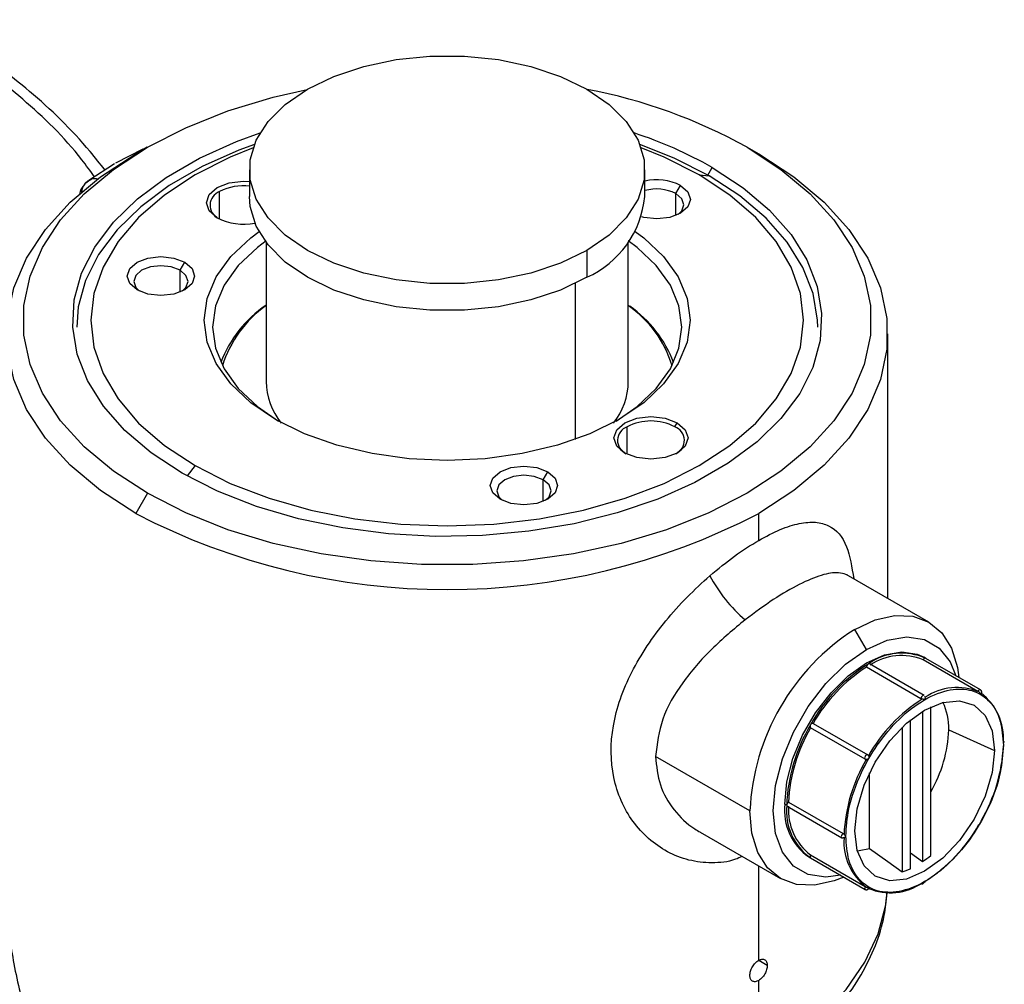
# Model space of a CAD drawing. Extents: x 1 to 30.4, y 1.2 to 20.3.
# Drawn here: x 12.8 to 13, y 18.3 to 18.5 of the extents above; entities that cross this region are included whole.
import ezdxf

# ---------------------------------------------------------------- set-up
doc = ezdxf.new("R2010")
doc.units = 0
doc.header["$MEASUREMENT"] = 0
doc.layers.get('0').update_dxf_attribs({"linetype": 'CONTINUOUS'})

msp = doc.modelspace()

# ---------------------------------------------------------------- linework, layer by layer
at = {"color": 7, "linetype": 'Continuous'}
for p, q in [((12.83519216835172, 18.42910606429233), (12.829702329139, 18.42631486010137)), ((12.83606407263675, 18.4294946754046), (12.83374379154123, 18.42815477023655)), ((12.83557817021133, 18.42922196799496), (12.83515272987772, 18.42900748030832)), ((12.8356024004599, 18.42922807109665), (12.83534751657434, 18.42916387108368)), ((12.9555488423935, 18.42950027985228), (12.95786874653125, 18.42816059233268)), ((12.82954067836021, 18.42622149435529), (12.82442976331171, 18.42289363679013)), ((12.85644123210625, 18.42501866126108), (12.85644123210625, 18.419660781918)), ((12.93518138958656, 18.419660781918), (12.93518138958656, 18.42501866126108)), ((12.94764146387356, 18.42384111755589), (12.94858912998024, 18.42548252339646)), ((12.82479357346647, 18.42308938918036), (12.82363039941189, 18.4221979887902)), ((12.8248172218837, 18.4230313928032), (12.824246992716, 18.42274339292491)), ((12.94600005802817, 18.42398788397282), (12.94800915394581, 18.4238082405227)), ((12.85045718495337, 18.41519222051121), (12.85045718495325, 18.4206611285759)), ((12.94139742715322, 18.42025926585683), (12.94232538880832, 18.42186654258622)), ((12.94139742715322, 18.41592856708036), (12.94139742715322, 18.42025926585683)), ((12.85972207200126, 18.41057753189293), (12.85972207200126, 18.38282536143431)), ((12.93190054969155, 18.38282536143431), (12.93190054969155, 18.41057753189293)), ((12.92365016049942, 18.4089476354378), (12.92365016049942, 18.40358975609472)), ((12.84259628891647, 18.4049763326962), (12.84352425057157, 18.4065836094256)), ((12.84259628891647, 18.40064563391973), (12.84259628891647, 18.4049763326962)), ((12.92133025636167, 18.40235382994714), (12.92133025636167, 18.37127820516648)), ((12.98357377803801, 18.33960028260666), (12.98357377803801, 18.39233559726828)), ((12.93165382977466, 18.3683183951933), (12.93165382977454, 18.37378730325799)), ((12.94116543673957, 18.37378730325799), (12.941629417567, 18.37459094162249)), ((12.84562256366464, 18.36604118990682), (12.84398661538908, 18.36400608580469)), ((12.9149237419514, 18.36322258281269), (12.9158517036065, 18.36482985954208)), ((12.9149237419514, 18.35889188403622), (12.9149237419514, 18.36322258281269)), ((12.83607377929931, 18.36052879402736), (12.83375387516156, 18.35651060220388)), ((12.95786874653125, 18.35115273358276), (12.95786874653125, 18.35651060220388)), ((12.97575532240269, 18.34411375353953), (12.9756801757384, 18.34413370996801)), ((12.99177081712621, 18.33486823266556), (12.97575585037697, 18.34411347617935)), ((12.97932785980545, 18.32938867695299), (12.97700823741209, 18.33340638078086)), ((12.99082166221265, 18.3202467458806), (12.97994388949871, 18.32652635040321)), ((13.00153621000456, 18.32105828396193), (12.9906584372904, 18.32733788848467)), ((12.99117074023705, 18.32763807972526), (12.99080986624976, 18.32784640784373)), ((13.00204942540891, 18.32135794838293), (12.99117165269498, 18.32763755290554)), ((12.99020563251973, 18.31959642722488), (12.97932785980556, 18.32587603174763)), ((12.99020565582082, 18.31959170517811), (12.97932788310665, 18.32587130970086)), ((12.9905213972701, 18.31709300404363), (12.99052139727011, 18.28712032164614)), ((12.99214533016654, 18.28833885010765), (12.99214533016652, 18.31797566875742)), ((12.96871903029525, 18.31467253841612), (12.97959680300925, 18.30839293389347)), ((12.98808549792547, 18.2857141068866), (12.98808549792546, 18.31535505480434)), ((12.97908648307499, 18.30750903384143), (12.96820871036082, 18.31378863836418)), ((12.98646156502903, 18.31390642896076), (12.98646156502905, 18.28505768233539)), ((12.9957301714004, 18.31340793071043), (13.00484680532073, 18.30929608638456)), ((13.00670011720015, 18.31107732907964), (13.00661692121141, 18.31112535710163)), ((12.95612910017233, 18.29724265436953), (12.93732476552914, 18.30809816569299)), ((12.9799658334433, 18.28975032230705), (12.97996583344333, 18.3048390256798)), ((12.96344940482339, 18.29837374104763), (12.96308853084119, 18.29858206916905)), ((12.96381437964506, 18.29900113358111), (12.97469215235905, 18.29272152905847)), ((12.9635551230995, 18.29814007862592), (12.97443289581366, 18.29186047410317)), ((12.94623069688107, 18.29296885489756), (12.96224565769798, 18.28372361480843)), ((12.98808549792547, 18.28887332053029), (12.99052139727011, 18.28712032164614)), ((12.96784585336114, 18.28806726062152), (12.96820581486064, 18.28785945927103)), ((12.9682058148905, 18.28785945932276), (12.97908358760467, 18.28157985480001)), ((12.96820871036066, 18.28845382094083), (12.97908648307466, 18.28217421641818)), ((12.95786874653125, 18.26743585812514), (12.95786874653125, 18.28625035184187)), ((12.99022806758383, 18.2827391356802), (12.9903113508007, 18.28269105730248)), ((12.9595842783237, 18.26644517617592), (12.95786850848794, 18.26743566901887)), ((12.95786874653125, 18.24734659532271), (12.95786874653125, 18.26341744861783))]:
    msp.add_line(p, q, dxfattribs=at)
at = {"color": 7, "linetype": 'Continuous', "flags": 128}
for points in [[(12.86797246119339, 18.44108968708436), (12.87322956138377, 18.44363623643816), (12.87917279660465, 18.44561710019115), (12.88562158466127, 18.44697209080056), (12.89237998239178, 18.44766003756239), (12.89924263930104, 18.44766003756239), (12.90600103703154, 18.44697209080056), (12.91244982508817, 18.44561710019115), (12.91839306030904, 18.44363623643816), (12.92365016049942, 18.44108968708436), (12.92806139133022, 18.43805482774326), (12.93149271978486, 18.43462387108021), (12.93383988668456, 18.43090106497728), (12.93503157455081, 18.42699952501407), (12.93503157455081, 18.42303779750809), (12.93383988668456, 18.41913625754488), (12.93149271978486, 18.41541345144195), (12.92806139133022, 18.4119824947789), (12.92365016049942, 18.4089476354378)], [(12.83607377929931, 18.36052879402736), (12.82930876942356, 18.36493703088757), (12.82351351635243, 18.36978386551466), (12.81877252792548, 18.37499862014565), (12.81515493842975, 18.38050525191542), (12.81271350046619, 18.38622346173291), (12.81148381569795, 18.3920698652227), (12.81148381569795, 18.39795920865694), (12.81271350046619, 18.40380561214673), (12.81515493842976, 18.40952382196422), (12.81877252792549, 18.41503045373399), (12.82351351635243, 18.42024520836499), (12.82930876942356, 18.42509204299208), (12.83607377929931, 18.42950027985228), (12.84370989690223, 18.43340563692569), (12.85210577044262, 18.43675116531207), (12.8611389691784, 18.4394880796741), (12.86789576064588, 18.44104528646654)], [(12.92365016049942, 18.4089476354378), (12.91839306030904, 18.406401086084), (12.91244982508817, 18.40442022233102), (12.90600103703154, 18.4030652317216), (12.89924263930104, 18.40237728495978), (12.89237998239178, 18.40237728495978), (12.88562158466127, 18.4030652317216), (12.87917279660465, 18.40442022233102), (12.87322956138376, 18.406401086084), (12.86797246119339, 18.4089476354378), (12.86356123036259, 18.41198249477891), (12.86012990190796, 18.41541345144195), (12.85778273500825, 18.41913625754488), (12.85659104714201, 18.42303779750809), (12.85659104714201, 18.42699952501407), (12.85778273500825, 18.43090106497728), (12.86012990190796, 18.43462387108021), (12.86356123036259, 18.43805482774326), (12.86797246119339, 18.44108968708436)], [(12.84303349171257, 18.36454655048318), (12.83683484584789, 18.36860545091955), (12.83156629406708, 18.37308083841847), (12.82731092457898, 18.37790213344563), (12.82413584710247, 18.38299330129835), (12.82209113450605, 18.38827405121827), (12.82120903312882, 18.3936611026246), (12.82150345423643, 18.39906949849857), (12.82296975463215, 18.40441394520645), (12.8255848098828, 18.40961015763103), (12.82930737900492, 18.41457618839831), (12.83407875485971, 18.41923372023653), (12.83982368999964, 18.42350930108631), (12.84645158336572, 18.42733550248356), (12.85385790912024, 18.43065198294657), (12.85854429079575, 18.43234754002461)], [(12.85742834662553, 18.43007614832346), (12.85431893551283, 18.42892089282502), (12.84699399795342, 18.42564085720225), (12.84043893858038, 18.4218567019742), (12.83475713459582, 18.41762810552936), (12.83003819144274, 18.4130217553597), (12.82635652967361, 18.4081102963591), (12.82377021129384, 18.40297118516995), (12.82232002408929, 18.39768546864567), (12.82199241320861, 18.39367506710405)], [(12.94800915394581, 18.4238082405227), (12.9410554339015, 18.42734731951207), (12.93419427506741, 18.43007614832342)], [(12.83375387516156, 18.35651060220388), (12.82672614645568, 18.36109003272856), (12.82070583501286, 18.36612509394311), (12.8157807305305, 18.37154236331705), (12.81202265212231, 18.37726284486429), (12.80948640103395, 18.38320312108246), (12.80820896151742, 18.38927656936797), (12.80820896151742, 18.39539462516859), (12.80948640103395, 18.4014680734541), (12.81202265212231, 18.40740834967227), (12.8157807305305, 18.41312883121951), (12.82070583501286, 18.41854610059345), (12.82672614645568, 18.423581161808), (12.83375387516156, 18.42816059233268)], [(12.85717510240018, 18.42938650175475), (12.85260288141619, 18.42752179363658), (12.84562256366464, 18.42398788397282), (12.83950098929233, 18.4199582323084), (12.83434290013397, 18.41550178710053), (12.83023655252517, 18.41069479936226), (12.827252207212, 18.40561951798656), (12.82544092717019, 18.40036278244489), (12.82483370390344, 18.39501453693982), (12.82544092717019, 18.38966629143475), (12.827252207212, 18.38440955589308), (12.83023655252517, 18.37933427451738), (12.83434290013397, 18.37452728677912), (12.83950098929233, 18.37007084157124), (12.84562256366464, 18.36604118990682)], [(12.9555488423935, 18.42950027985228), (12.96231385226925, 18.42509204299208), (12.96810910534038, 18.42024520836499), (12.97285009376733, 18.41503045373399), (12.97646768326306, 18.40952382196422), (12.97890912122662, 18.40380561214673), (12.98013880599487, 18.39795920865694), (12.98013880599487, 18.3920698652227), (12.97890912122662, 18.38622346173291), (12.97646768326306, 18.38050525191542), (12.97285009376733, 18.37499862014565), (12.96810910534038, 18.36978386551466), (12.96231385226925, 18.36493703088757), (12.9555488423935, 18.36052879402736), (12.94791272479058, 18.35662343695395), (12.93951685125019, 18.35327790856757), (12.93048365251441, 18.35054099420555), (12.9209448529618, 18.34845260424229), (12.91103954976933, 18.34704319210611), (12.90091218456236, 18.34633331019966), (12.89071043713045, 18.34633331019966), (12.88058307192348, 18.34704319210611), (12.87067776873101, 18.34845260424229), (12.8611389691784, 18.35054099420555), (12.85210577044262, 18.35327790856757), (12.84370989690223, 18.35662343695395), (12.83607377929931, 18.36052879402736)], [(12.94600005802817, 18.42398788397282), (12.93901974027662, 18.42752179363658), (12.93444751929314, 18.42938650175456)], [(12.95786874653125, 18.42816059233268), (12.96489647523713, 18.423581161808), (12.97091678667995, 18.41854610059345), (12.97584189116231, 18.41312883121951), (12.9795999695705, 18.40740834967227), (12.98213622065886, 18.4014680734541), (12.98341366017539, 18.39539462516859), (12.98341366017539, 18.38927656936797), (12.98213622065886, 18.38320312108246), (12.9795999695705, 18.37726284486429), (12.97584189116231, 18.37154236331705), (12.97091678667995, 18.36612509394311), (12.96489647523713, 18.36109003272856), (12.95786874653125, 18.35651060220388)], [(12.94858912998024, 18.42548252339646), (12.95478777584492, 18.4214236229601), (12.96005632762573, 18.41694823546117), (12.96431169711383, 18.41212694043401), (12.96748677459034, 18.40703577258129), (12.96953148718676, 18.40175502266137), (12.97041358856399, 18.39636797125505), (12.97011916745638, 18.39095957538107), (12.96865286706067, 18.38561512867319), (12.96603781181002, 18.38041891624861), (12.96231524268789, 18.37545288548133), (12.95754386683311, 18.37079535364311), (12.95179893169317, 18.36651977279333), (12.94517103832709, 18.36269357139608), (12.93776471257257, 18.35937709093307), (12.92969675661109, 18.35662263428236), (12.92109440692771, 18.35447364087076), (12.91209332771573, 18.35296400160814), (12.90283547137133, 18.35211752440747), (12.89346683981941, 18.35194755871986), (12.88413518197611, 18.35245678500576), (12.87498766366008, 18.35363717246242), (12.86616854669962, 18.35547010567452), (12.85781691383748, 18.35792667819038), (12.85006447531292, 18.36096814839394), (12.84303349171257, 18.36454655048318)], [(12.824246992716, 18.42274339292491), (12.8237412187596, 18.42232212045982), (12.82363656331844, 18.42220529364399)], [(12.84562256366464, 18.36604118990682), (12.85260288141619, 18.36250728024307), (12.86032250737492, 18.35952957875411), (12.86864935660041, 18.35715903473799), (12.87744095439377, 18.35543620886008), (12.88654687407925, 18.3543905791488), (12.89581131084641, 18.35404003661841), (12.90507574761356, 18.3543905791488), (12.91418166729905, 18.35543620886008), (12.9229732650924, 18.35715903473799), (12.93130011431789, 18.35952957875411), (12.93901974027662, 18.36250728024307), (12.94600005802817, 18.36604118990682), (12.95212163240048, 18.37007084157124), (12.95727972155884, 18.37452728677912), (12.96138606916764, 18.37933427451738), (12.96437041448081, 18.38440955589308), (12.96618169452262, 18.38966629143475), (12.96678891778937, 18.39501453693982), (12.96618169452262, 18.40036278244489), (12.96437041448081, 18.40561951798656), (12.96138606916764, 18.41069479936226), (12.95727972155884, 18.41550178710053), (12.95212163240048, 18.4199582323084), (12.94600005802817, 18.42398788397282)], [(12.84999320412581, 18.41543813225665), (12.84839301157174, 18.4168206540046), (12.84783109867197, 18.41845144959852), (12.84839301157174, 18.42008224519244), (12.84999320412581, 18.42146476694039), (12.85238806152361, 18.42238853843883), (12.85521298843576, 18.42271292385113), (12.85644123210625, 18.42265352181753)], [(12.9696302084842, 18.39367506710405), (12.96959378331435, 18.39501362851471), (12.96872137535884, 18.40034148155393), (12.96669913213161, 18.40556420125496), (12.96355894561638, 18.41059942220819), (12.95935033843036, 18.41536773597132), (12.95413968282296, 18.41979394338784), (12.94800915394581, 18.4238082405227)], [(12.94232538880832, 18.42186654258622), (12.94378334202425, 18.42060691166031), (12.9442953071107, 18.41912107567474), (12.94378334202425, 18.41763523968917), (12.94232538880832, 18.41637560876327), (12.94014340762366, 18.41553395028691), (12.93756958532593, 18.41523839913349), (12.9349957630282, 18.41553395028691), (12.93456288879057, 18.41564797589384)], [(12.94181163067936, 18.41610807879894), (12.94257090169287, 18.41685358303725), (12.9429829711527, 18.41804949980613), (12.94257090169287, 18.419245416575), (12.94139742715322, 18.42025926585683)], [(12.92365016049942, 18.40358975609472), (12.91839306030904, 18.40104320674092), (12.91244982508817, 18.39906234298793), (12.90600103703154, 18.39770735237852), (12.89924263930104, 18.3970194056167), (12.89237998239178, 18.3970194056167), (12.88562158466127, 18.39770735237852), (12.87917279660465, 18.39906234298793), (12.87322956138376, 18.40104320674092), (12.86797246119339, 18.40358975609472), (12.86356123036259, 18.40662461543582), (12.86012990190796, 18.41005557209887), (12.85778273500825, 18.4137783782018), (12.85659104714201, 18.41767991816501), (12.85644123210625, 18.419660781918)], [(12.86159272481458, 18.3752605676987), (12.85666104619079, 18.37859397345055), (12.85269337701511, 18.38233170797223), (12.84978741447057, 18.38638173583498), (12.84801471299937, 18.39064433191157), (12.84741892239496, 18.39501453693982), (12.84801471299937, 18.39938474196808), (12.84978741447057, 18.40364733804466), (12.85269337701511, 18.40769736590741), (12.85666104619079, 18.41143510042909), (12.85833810980813, 18.41269106843371)], [(12.9332845118849, 18.41269106843355), (12.93496157550202, 18.41143510042909), (12.9389292446777, 18.40769736590741), (12.94183520722224, 18.40364733804466), (12.94360790869345, 18.39938474196808), (12.94420369929785, 18.39501453693982), (12.94360790869345, 18.39064433191157), (12.94183520722224, 18.38638173583498), (12.9389292446777, 18.38233170797223), (12.93496157550202, 18.37859397345055), (12.93002989687824, 18.3752605676987), (12.92425564310137, 18.37241357022924), (12.91778099546307, 18.3701230835685), (12.9107653812763, 18.36844550709975), (12.90338154824583, 18.36742214832323), (12.89581131084641, 18.36707820572833), (12.88824107344698, 18.36742214832323), (12.88085724041652, 18.36844550709975), (12.87384162622975, 18.3701230835685), (12.86736697859144, 18.37241357022924), (12.86159272481458, 18.3752605676987)], [(12.85972207200126, 18.41083239781377), (12.85798817380624, 18.4095390013225), (12.85415500189075, 18.40592796966596), (12.85134754655111, 18.4020152308833), (12.8496349366552, 18.39789712958898), (12.84905934234247, 18.39367506710405), (12.8496349366552, 18.38945300461912), (12.85134754655111, 18.3853349033248), (12.85415500189075, 18.38142216454214), (12.85798817380624, 18.3778111328856), (12.8621772451911, 18.37492879916301)], [(12.92944537694805, 18.37492879942989), (12.93363444788657, 18.3778111328856), (12.93746761980206, 18.38142216454214), (12.9402750751417, 18.3853349033248), (12.94198768503762, 18.38945300461912), (12.94256327935034, 18.39367506710405), (12.94198768503762, 18.39789712958898), (12.9402750751417, 18.4020152308833), (12.93746761980206, 18.40592796966596), (12.93363444788657, 18.4095390013225), (12.93190054969155, 18.41083239781377)], [(12.83401264360679, 18.40109267560264), (12.83255469039086, 18.40235230652855), (12.8320427253044, 18.40383814251412), (12.83255469039086, 18.40532397849969), (12.83401264360679, 18.4065836094256), (12.83619462479145, 18.40742526790195), (12.83876844708918, 18.40772081905537), (12.84134226938691, 18.40742526790195), (12.84352425057157, 18.4065836094256)], [(12.84352425057157, 18.4065836094256), (12.8449822037875, 18.40532397849969), (12.84549416887396, 18.40383814251412), (12.8449822037875, 18.40235230652855), (12.84352425057157, 18.40109267560264), (12.84134226938691, 18.40025101712629), (12.83876844708918, 18.39995546597286), (12.83619462479145, 18.40025101712629), (12.83401264360679, 18.40109267560264)], [(12.84259628891647, 18.4049763326962), (12.84084006015808, 18.40565376512839), (12.83876844708918, 18.40589164776407), (12.83669683402027, 18.40565376512839), (12.83494060526189, 18.4049763326962), (12.83376713072224, 18.40396248341438), (12.83335506126241, 18.4027665666455), (12.83376713072224, 18.40157064987662), (12.83452642198135, 18.4008251308959)], [(12.84301047237538, 18.40082513102579), (12.84376976345612, 18.40157064987662), (12.84418183291595, 18.4027665666455), (12.84376976345612, 18.40396248341438), (12.84259628891647, 18.4049763326962)], [(12.9311898489471, 18.36856430693875), (12.92958965639303, 18.36994682868669), (12.92902774349326, 18.37157762428062), (12.92958965639303, 18.37320841987454), (12.9311898489471, 18.37459094162249), (12.9335847063449, 18.37551471312092), (12.93640963325705, 18.37583909853322), (12.9392345601692, 18.37551471312092), (12.941629417567, 18.37459094162249)], [(12.941629417567, 18.37459094162249), (12.94322961012107, 18.37320841987454), (12.94379152302084, 18.37157762428062), (12.94322961012107, 18.36994682868669), (12.941629417567, 18.36856430693875), (12.9392345601692, 18.36764053544031), (12.93640963325705, 18.36731615002801), (12.9335847063449, 18.36764053544031), (12.9311898489471, 18.36856430693875)], [(12.90634009664172, 18.35933892571913), (12.90488214342579, 18.36059855664503), (12.90437017833934, 18.3620843926306), (12.90488214342579, 18.36357022861618), (12.90634009664172, 18.36482985954208), (12.90852207782638, 18.36567151801843), (12.91109590012411, 18.36596706917186), (12.91366972242185, 18.36567151801843), (12.9158517036065, 18.36482985954208)], [(12.9149237419514, 18.36322258281269), (12.91316751319302, 18.36390001524487), (12.91109590012411, 18.36413789788056), (12.90902428705521, 18.36390001524487), (12.90726805829683, 18.36322258281269), (12.90609458375717, 18.36220873353086), (12.90568251429734, 18.36101281676199), (12.90609458375717, 18.35981689999311), (12.90685388570298, 18.35907137323065)], [(12.9158517036065, 18.36482985954208), (12.91730965682243, 18.36357022861618), (12.91782162190889, 18.3620843926306), (12.91730965682243, 18.36059855664503), (12.9158517036065, 18.35933892571913), (12.91366972242185, 18.35849726724277), (12.91109590012411, 18.35820171608934), (12.90852207782638, 18.35849726724277), (12.90634009664172, 18.35933892571913)], [(12.91533791488353, 18.35907137347698), (12.91609721649106, 18.35981689999311), (12.91650928595089, 18.36101281676199), (12.91609721649106, 18.36220873353086), (12.9149237419514, 18.36322258281269)], [(12.97700823741209, 18.33340638078086), (12.98108155501961, 18.33529458131166), (12.98499833731582, 18.33618366801208), (12.98860806455363, 18.33603947377883), (12.99177201693965, 18.33486753991542), (12.99436860555805, 18.332712903183), (12.9962980449644, 18.32965836506287), (12.99748618788437, 18.32582130974198), (12.9977706144832, 18.32382805335268)], [(12.97932785980545, 18.32938867695299), (12.98345774038284, 18.33123546521991), (12.98738053150321, 18.33191496572603), (12.99089952803963, 18.33139310547863), (12.9938382728117, 18.32969605272961), (12.99604940488543, 18.32690890479008), (12.99716411322416, 18.32417817907689)], [(12.97420010039526, 18.28439903195813), (12.97127518810768, 18.28399870273923), (12.96775619157127, 18.28452056298663), (12.9648174467992, 18.28621761573565), (12.96260631472546, 18.28900476367518), (12.96123367074513, 18.29274224756942), (12.96076834495904, 18.29724265436953), (12.96123367074513, 18.3022803148865), (12.96260631472546, 18.30760261978656), (12.9648174467992, 18.31294268647802), (12.96775619157127, 18.31803274171878), (12.97127518810768, 18.32261754888487), (12.97519797922805, 18.32646720660048), (12.97932785980545, 18.32938867695299)], [(12.96308853084119, 18.29858206916905), (12.96349568472309, 18.30298995520607), (12.96469672997302, 18.30764690129735), (12.96663144116703, 18.31231938872019), (12.9692028038072, 18.31677311944457), (12.97228187903367, 18.32078476481482), (12.9757142691575, 18.32415316418092), (12.97932785980545, 18.32670941193342), (12.9829414504534, 18.32832532713605), (12.98637384057722, 18.3289198810531), (12.98945291580369, 18.3284632602685), (12.99080986624976, 18.32784640784373)], [(13.00199003403546, 18.32137904888223), (13.00199433412158, 18.32137827440614), (13.00204944614666, 18.32135793640933)], [(12.97700795566772, 18.29322506056127), (12.97748224856721, 18.29765902767014), (12.9788728049884, 18.30233843417362), (12.98108486080919, 18.3069443862516), (12.98396766808097, 18.31116299588166), (12.98732476825225, 18.31470677178909), (12.99092738049423, 18.31733421150216), (12.9945299927362, 18.31886625934649), (12.99788709290748, 18.3191985087933), (13.00076990017927, 18.31830831759187), (13.00298195600005, 18.31625635080146), (13.00437251242124, 18.3131824465678), (13.00484680532073, 18.30929608638456)], [(13.00484680532073, 18.30929608638456), (13.00437251242124, 18.3048621192757), (13.00298195600005, 18.30018271277221), (13.00076990017927, 18.29557676069423), (12.99788709290748, 18.29135815106417), (12.9945299927362, 18.28781437515674), (12.99092738049423, 18.28518693544367), (12.98732476825225, 18.28365488759934), (12.98396766808097, 18.28332263815253), (12.98108486080918, 18.28421282935396), (12.9788728049884, 18.28626479614437), (12.97748224856721, 18.28933870037803), (12.97700795566772, 18.29322506056127)], [(12.9748066016543, 18.28404890623393), (12.97293491980457, 18.28329726616233), (12.96901813750836, 18.2824081794619), (12.96540841027055, 18.28255237369516), (12.96224445788453, 18.28372430755856), (12.95964786926614, 18.28587894429098), (12.95771842985978, 18.28893348241111), (12.95653028693981, 18.29277053773201), (12.95612910017233, 18.29724265436953)], [(12.97749861172658, 18.28927825738028), (12.97789040042992, 18.28930947557271), (12.9799658334433, 18.28975032230705)], [(12.9799658334433, 18.28975032230705), (12.98360340767055, 18.28712213856423), (12.98646156502905, 18.28505768233539)], [(12.95786874653125, 18.24734659532271), (12.96461396162005, 18.25171896646722), (12.97044032009388, 18.25651138613053), (12.97527001117128, 18.2616598517421), (12.97903853452346, 18.26709560575216), (12.98169556167367, 18.27274605388604), (12.98320560813191, 18.27853573463771), (12.9834829094724, 18.28086666901966)]]:
    msp.add_lwpolyline(points, dxfattribs=at)
at = {"color": 7, "linetype": 'Continuous'}
for centre, radius, start, end in [((12.90372135013244, 18.33627463774914), 0.1066635331292391, 60.92874094039124, 79.18974209090088), ((12.90607029802976, 18.35037063120242), 0.08631134003943536, 60.48696097307119, 71.76506594483722), ((12.82599878702569, 18.42024431377463), 0.003070104703618708, 140.3025277032791, 173.8084879272405), ((12.93754099453285, 18.4125128718572), 0.01050626406911393, 62.91029628374835, 102.9787872107756), ((12.85146336252562, 18.41793659772528), 0.002904386624249823, 110.269342265192, 244.979588198424), ((12.85514628096853, 18.41172307508205), 0.01009338504662773, 82.62880580634463, 117.6824744587913), ((12.93753321135774, 18.4126534197337), 0.00853118156896431, 63.06676015055488, 106.0021619852918), ((12.91550161284682, 18.42160891246534), 0.01977596584633618, 294.3332355919921, 354.3466234503911), ((12.8552353441464, 18.4256791127545), 0.01150468224476059, 242.8930592798162, 281.4024403047447), ((12.87332225809197, 18.37799997328019), 0.02420448413704272, 124.1864002587527, 159.1961292731745), ((12.87324350971524, 18.37896234823268), 0.02330060682326689, 125.4719343821763, 162.5489131420012), ((12.91920508463285, 18.37956222293484), 0.02233511193344139, 16.61846495849102, 55.36068750235041), ((12.91842602922852, 18.37807115296009), 0.02406174077340464, 20.75170768995925, 55.08908752892015), ((12.87364278380018, 18.38314890769009), 0.01392447123477624, 181.3314332106742, 218.2157428892737), ((12.91839117993536, 18.38300102960288), 0.01351051185243886, 321.1978236736472, 359.2550002260423), ((12.93266011759962, 18.37106270904156), 0.002904484262506552, 110.2709494594826, 244.9935272307107), ((12.93640963325705, 18.36460863618375), 0.01033758172998503, 62.60967223658366, 117.3903277634163), ((12.94015915020377, 18.3710627097826), 0.002904483120674539, 295.006635735024, 69.72906933398265), ((12.8958113108464, 18.47584543365963), 0.1345062352545465, 242.5243123924628, 297.4756876075395), ((12.97364191115535, 18.35735147698501), 0.02872699049706073, 207.4512757226484, 230.0437637549109), ((13.00146028426782, 18.29517983392877), 0.04537809471176614, 122.6054783400228, 177.3945215143528), ((12.98641575201548, 18.31711117775539), 0.01155089217708798, 65.68604783852703, 125.6181726599656), ((12.98633098659398, 18.31694139899088), 0.01126116438582513, 67.40089337375836, 123.9033271241666), ((12.99722333063156, 18.29839040078874), 0.03313114225061121, 121.9546716494675, 151.1443911208398), ((12.98011136179041, 18.32584037804488), 0.0007843127863155553, 122.6054789237792, 177.3945204631593), ((12.97983822309344, 18.32629241926313), 0.000256686479317981, 65.68604641160374, 125.6181767047604), ((12.99108739250111, 18.32719254057391), 0.0004529112363437414, 79.27548209324776, 161.2814768053938), ((12.99694258938796, 18.29856010415799), 0.03249892037563881, 122.8205029717467, 150.2785597983038), ((12.97980497772146, 18.32587602501406), 0.0004771179159415147, 179.9991913842768, 180.5662582275216), ((12.99098913449078, 18.31956077353669), 0.0007843127718729592, 122.6054784174109, 177.3945214795574), ((12.99071599580489, 18.3200128147199), 0.0002566864994556972, 65.68604779158618, 125.618172783679), ((12.99738073761751, 18.31055262869605), 0.01126547306253287, 67.17092592132519, 124.1332945771607), ((13.00200600004053, 18.32087503819045), 0.0005042635132051669, 91.8144037671103, 158.691288643448), ((12.99538349081559, 18.31170292443727), 0.0112681739764273, 355.8642954209954, 52.81728708656947), ((13.00798656624316, 18.29218133388101), 0.03248531763326647, 122.7047269397754, 150.3943358305279), ((12.99068275329194, 18.31959642049962), 0.0004771207722539164, 179.999192387439, 180.5662558401087), ((12.98381598742756, 18.31377861678489), 0.01191994915695692, 358.2179309597989, 25.34801504635398), ((12.99656540237492, 18.29724247798219), 0.03313531424261411, 148.8562722006077, 178.0435013569825), ((12.96854204296125, 18.31408578171927), 0.0004465476414129637, 138.8506137117104, 221.7148337960367), ((12.96862831277488, 18.31423539654598), 0.0004464556899239836, 78.2761492797723, 161.1529345340485), ((12.99627797466819, 18.29740075860055), 0.03250301835067135, 149.7220290660215, 177.1777444913282), ((12.96955365569337, 18.31427340802795), 0.0261908194898009, 329.6074999044019, 358.1063125240759), ((13.00660112688943, 18.31089170984758), 0.000210365351055906, 61.92910231246138, 110.928226313446), ((13.00654411712805, 18.31047239228786), 0.0001702076454090768, 298.5250124664047, 325.0670387265348), ((13.00655065788604, 18.31086896085971), 0.0002564281608004163, 354.3391109064779, 54.34870870098011), ((12.97950608549091, 18.30795579201353), 0.000446455699354212, 78.2761497891269, 161.1529333187057), ((12.97416915055237, 18.31170265955712), 0.03248941316814644, 329.6062629847818, 357.2935105728093), ((13.00732473644871, 18.29102681550722), 0.03248941316811985, 149.606262984768, 177.2935105728188), ((12.97941981565703, 18.30780617719946), 0.0004465476297204991, 138.8506125464674, 221.7148356506349), ((12.97430755765983, 18.29732440202476), 0.01128929977471163, 173.6037743405514, 235.0840452660935), ((12.96423155147085, 18.29833859586135), 0.0007829358608814723, 122.1968763011796, 177.4271867937609), ((12.97494749214183, 18.29724221462723), 0.0115536299067727, 174.3796210363147, 234.301961471246), ((12.96370458245023, 18.29834844685717), 0.0002564281913423789, 174.3391134638882, 234.3487035260438), ((12.9750520873938, 18.29740049261118), 0.01126386892655322, 176.0942308116063, 232.5873516954132), ((12.97510932420617, 18.29205899132003), 0.0007829358882738204, 122.1968768884048, 177.4271857392469), ((12.97350732075796, 18.3105481411833), 0.03248531763324632, 302.704726939786, 330.3943358305521), ((12.97458235512778, 18.29206884232309), 0.0002564281607989991, 174.3391109056479, 234.3487087005182), ((12.97454026514833, 18.29208293064817), 0.000247012324469121, 244.23557708923, 307.9444581600798), ((12.98611039618551, 18.29102655062706), 0.01126817397642198, 175.8642954209926, 232.817287086581), ((12.97507512389759, 18.29247422584372), 0.0003161080467309807, 281.6847129664977, 299.2046175606425), ((12.96854915101428, 18.28815496857951), 0.0004530039430947117, 138.7220503285548, 220.7157053748245), ((12.97787688083183, 18.3056630407939), 0.02244362335610491, 304.2905753102161, 309.4753542671883), ((12.98188036484412, 18.29872808404515), 0.0144176030615528, 288.5269374173587, 295.4920528680829), ((12.9841131493836, 18.29217684636828), 0.01126547306253029, 247.1709259213107, 304.1332945771791), ((12.99044274534766, 18.28288385455326), 0.0002333155380537506, 187.2065950064712, 235.7190522852791), ((12.99016777210531, 18.28335038991657), 0.0007490185999848867, 302.1638622204127, 332.1543390867197), ((12.9794269237485, 18.28187536405148), 0.0004530039620545754, 138.7220515098641, 220.7157034966252), ((12.99041701720854, 18.28292498846369), 0.000256686499955136, 245.6860478241164, 305.6181727156746)]:
    msp.add_arc(centre, radius, start, end, dxfattribs=at)
for points, knots in [([(12.82554971774843, 18.42362286997235), (12.82471727386371, 18.42477224958756), (12.8204284417364, 18.43069396552626), (12.81130638832072, 18.4393788293558), (12.79879421739247, 18.44911174771061), (12.79039977032046, 18.4527696814383), (12.78620250007922, 18.45459866865425)], [0, 0, 0, 0, 0.07431390236438319, 0.3828724768343274, 0.6914328048275982, 1, 1, 1, 1]), ([(12.82763276628191, 18.42497920024882), (12.82665529146212, 18.42621384089658), (12.82201221559681, 18.43207847298516), (12.8129300960387, 18.44081404522697), (12.80074867422493, 18.44983975512051), (12.79277519163642, 18.45326977005933), (12.78891173177749, 18.45493174459613)], [0, 0, 0, 0, 0.08610365171969354, 0.4089985533324959, 0.7136370036016615, 1, 1, 1, 1]), ([(12.82363040298344, 18.42219799303744), (12.82343660189434, 18.42196706122175), (12.82305384621877, 18.42151097264386), (12.82269509804734, 18.42080016857756), (12.82257987407608, 18.42032690946921), (12.82253872175929, 18.42015788466877)], [0, 0, 0, 0, 0.397349958522325, 0.7847631430566601, 1, 1, 1, 1]), ([(12.82625642705424, 18.4231456909339), (12.82585357388734, 18.4232216385401), (12.82530675069845, 18.4233247279921), (12.82491924586587, 18.42309252755805), (12.8248172218837, 18.4230313928032)], [0, 0, 0, 0, 0.7367155875654053, 1, 1, 1, 1]), ([(12.95786874653125, 18.35115273358276), (12.95933352237119, 18.35193392428952), (12.96225678221944, 18.35349295015862), (12.96605572490464, 18.3546558740443), (12.96928638304252, 18.35491270768011), (12.97275217900026, 18.35392615694813), (12.97562150415079, 18.3508385861279), (12.97643097113278, 18.34581537765305), (12.97680260109691, 18.34350919985111)], [0, 0, 0, 0, 0.1302968197091939, 0.2600339594812811, 0.3905850990803084, 0.5204146016889893, 0.7798201676753765, 0.9999999999999999, 0.9999999999999999, 0.9999999999999999, 0.9999999999999999]), ([(12.94814948835065, 18.344108502902), (12.94979508763957, 18.34547540127719), (12.95308369604209, 18.34820704652784), (12.95627456743341, 18.35017135360728), (12.95786874653125, 18.35115273358276)], [0, 0, 0, 0, 0.500393810238431, 1, 1, 1, 1]), ([(12.95458996369118, 18.28814315288604), (12.9541473756131, 18.28794221136084), (12.95216839148902, 18.28704372333567), (12.94851265800112, 18.28674607486466), (12.94390357354911, 18.2872395817147), (12.93820341717995, 18.28949834492473), (12.93230812218658, 18.29470946866958), (12.92835849895151, 18.3036569938939), (12.92827042030142, 18.31412674841205), (12.93145813422105, 18.32317236208422), (12.93555923087201, 18.33013106438617), (12.93929866665273, 18.33515073540635), (12.94353306399536, 18.33990526667015), (12.94661323904672, 18.34270975394859), (12.94814948835065, 18.344108502902)], [0, 0, 0, 0, 0.01893644087984543, 0.08467222169656773, 0.150010162215271, 0.2157058834265508, 0.3462864692841761, 0.476818104162776, 0.6073652163709081, 0.7380534986374316, 0.8036625201069407, 0.8691319812491056, 0.9347290659264244, 1, 1, 1, 1]), ([(12.97574410088511, 18.34409349392077), (12.97566059359216, 18.34415048452787), (12.97550550558144, 18.34425632630017), (12.97489155545986, 18.34450946205009), (12.97343063288894, 18.34484195882269), (12.9705135444423, 18.34440289331932), (12.96609267075066, 18.34254347943012), (12.96083970076711, 18.33952236056526), (12.95707901105865, 18.33673089196827), (12.95519337175936, 18.33533122773186)], [0, 0, 0, 0, 0.02468314725862485, 0.04584102862713337, 0.161314167453165, 0.3712785980435389, 0.5808447822574154, 0.7898322881312585, 1, 1, 1, 1]), ([(12.95519337175936, 18.33533122773186), (12.95290599761498, 18.33342980024946), (12.94832890583773, 18.32962499721095), (12.94251177305116, 18.3228747676215), (12.93820821605617, 18.31556807094109), (12.93761906711318, 18.31058659586524), (12.93732476552914, 18.30809816569299)], [0, 0, 0, 0, 0.249899444103774, 0.5000549182385362, 0.7502590283048712, 1, 1, 1, 1]), ([(12.97522936249929, 18.29219830058037), (12.97535308416519, 18.29398364689815), (12.97563330273516, 18.29802729752648), (12.97793588303141, 18.30446376928116), (12.98148493723878, 18.31063209779627), (12.98583233269542, 18.3157986904484), (12.9909273804942, 18.31972063150302), (12.99602242829298, 18.32168130742185), (13.00036982374962, 18.32153411072311), (13.00391887795699, 18.31946343297489), (13.00622145825324, 18.31568546384243), (13.00650167682321, 18.31196534668838), (13.00662539848912, 18.31032284636549)], [0, 0, 0, 0, 0.09041248987573072, 0.2047762486494198, 0.2951887385251497, 0.3948976153899685, 0.5000000000000001, 0.6051023846100317, 0.7048112614748504, 0.7952237513505801, 0.9095875101242693, 1, 1, 1, 1]), ([(13.00175155331742, 18.32093563661476), (13.00171310550001, 18.3209573604981), (13.00163589283431, 18.32100098739437), (13.00156952844394, 18.32103913289832), (13.00153621000452, 18.32105828396195)], [0, 0, 0, 0, 0.4979470280970978, 1, 1, 1, 1]), ([(13.00219351047945, 18.32068041723542), (13.00220444241717, 18.32066904662018), (13.00222775699183, 18.32064479647674), (13.00219705617367, 18.3205951988541), (13.00213486541201, 18.32056520612539), (13.00206236333603, 18.32057880251832), (13.00200058629325, 18.3206427914688), (13.00193995816622, 18.32074358215849), (13.00186160199542, 18.32085617511106), (13.00178672751567, 18.3209102388114), (13.00175155331742, 18.32093563661476)], [0, 0, 0, 0, 0.1171059368847105, 0.2497521645518052, 0.3838030409964438, 0.5000963183061709, 0.6161507540018257, 0.750112956695874, 0.8826091823437667, 1, 1, 1, 1]), ([(13.00219093568137, 18.32059839852814), (13.00219730048806, 18.32060530629616), (13.00223020491477, 18.32064101769435), (13.00227060225015, 18.32072350332134), (13.0023046069696, 18.32084284954968), (13.00230634779275, 18.32097183795922), (13.00227650315449, 18.3210970300591), (13.00221837817445, 18.32120715162587), (13.00214173388674, 18.32129672001329), (13.00207933823858, 18.32133810835728), (13.00204944614659, 18.32135793640975)], [0, 0, 0, 0, 0.03214017538625377, 0.1661565064856942, 0.3083483321935104, 0.4549660859174212, 0.6014950525980837, 0.7434371570209769, 0.8770875801898301, 1, 1, 1, 1]), ([(12.99043443259429, 18.31951663095469), (12.99039208977621, 18.31952457806399), (12.99030705499199, 18.31954053781244), (12.99023954793789, 18.3195746027666), (12.99020565582076, 18.31959170517808)], [0, 0, 0, 0, 0.4979470280971001, 1, 1, 1, 1]), ([(12.99105945440682, 18.31987744836685), (12.99106757676761, 18.31984943477909), (12.99108488845355, 18.31978972770065), (12.99106074093471, 18.3196669895978), (12.99100165305705, 18.31955419860139), (12.99091357609059, 18.31947540226078), (12.99081173327615, 18.31944461379564), (12.99069717828699, 18.31945703693525), (12.99056704264425, 18.31949067121261), (12.99047680001164, 18.31950833710949), (12.99043443259429, 18.31951663095469)], [0, 0, 0, 0, 0.1171794290947977, 0.2497517071821242, 0.3837987460980967, 0.5000962946940133, 0.616146659385298, 0.7501125073567338, 0.8826819721112831, 1, 1, 1, 1]), ([(12.99092735719312, 18.32000833451233), (12.99095708543241, 18.31998882712539), (12.99101629657958, 18.31994997333563), (12.99104510825651, 18.31990155648743), (12.99105945440682, 18.31987744836685)], [0, 0, 0, 0, 0.5020716656999715, 1, 1, 1, 1]), ([(13.00662539848912, 18.31032284636549), (13.00650167682321, 18.30853750004771), (13.00622145825324, 18.30449384941938), (13.00391887795699, 18.29805737766469), (13.00036982374962, 18.29188904914959), (12.99602242829298, 18.28672245649745), (12.9909273804942, 18.28280051544283), (12.98583233269542, 18.28083983952401), (12.98148493723878, 18.28098703622275), (12.97793588303141, 18.28305771397097), (12.97563330273516, 18.28683568310343), (12.97535308416519, 18.29055580025748), (12.97522936249929, 18.29219830058037)], [0, 0, 0, 0, 0.09041248987573067, 0.2047762486494197, 0.2951887385251504, 0.3948976153899685, 0.5, 0.6051023846100315, 0.7048112614748496, 0.7952237513505803, 0.9095875101242694, 1, 1, 1, 1]), ([(12.97959680300929, 18.30839293389354), (12.97962710509784, 18.30837203979711), (12.97968745920786, 18.30833042403214), (12.97972409278676, 18.30826337178256), (12.97974233368369, 18.30822998456761)], [0, 0, 0, 0, 0.5020716657014098, 1, 1, 1, 1]), ([(12.93732476552914, 18.30809816569299), (12.93751589949957, 18.30614943409805), (12.93789910982904, 18.30224236266107), (12.94082417176747, 18.29729357466537), (12.9438851211669, 18.29435654607632), (12.94588060910523, 18.29319821194361), (12.94626728167509, 18.29297375754965)], [0, 0, 0, 0, 0.3074485693730233, 0.6164130180156568, 0.9256710295044629, 1, 1, 1, 1]), ([(12.97930037652166, 18.30746449231046), (12.97926233871497, 18.30746359252766), (12.97918594945157, 18.30746178554269), (12.97911972916608, 18.30749324135653), (12.97908648307495, 18.30750903384136)], [0, 0, 0, 0, 0.4979470280985851, 1, 1, 1, 1]), ([(12.97974233368369, 18.30822998456761), (12.97975766733902, 18.30819319260223), (12.97979032852406, 18.30811482451822), (12.97981792166529, 18.30797292266528), (12.97981281714834, 18.30783403192074), (12.97976479684479, 18.30770666914765), (12.9796784957311, 18.30760147502968), (12.97956085898879, 18.30752760133484), (12.97942415819147, 18.30748047992837), (12.97933990648323, 18.30746959799309), (12.97930037652166, 18.30746449231046)], [0, 0, 0, 0, 0.1172523231247173, 0.2497512654027433, 0.3837947851897135, 0.5000962709825106, 0.6161422310570678, 0.750112042393774, 0.8827553581352674, 1, 1, 1, 1]), ([(13.00175155331742, 18.29449949049672), (13.00178668945381, 18.29450714687151), (13.00186153056817, 18.29452345519907), (13.00193990695938, 18.29460418214306), (13.00200057538156, 18.29471099652788), (13.00206238256055, 18.29483040030719), (13.00213485728218, 18.29494357623139), (13.00219700219832, 18.2950494846756), (13.00222778928604, 18.29515774876516), (13.00220445749535, 18.29523073733241), (13.00219351047945, 18.29526498275387)], [0, 0, 0, 0, 0.1172523231271365, 0.2497512654029437, 0.383794785189462, 0.5000962709824914, 0.6161422310486928, 0.7501120423932944, 0.8827553581283455, 0.9999999999999999, 0.9999999999999999, 0.9999999999999999, 0.9999999999999999]), ([(12.97469215235905, 18.29272152905853), (12.97472391221036, 18.29270073028268), (12.97478716981574, 18.29265930437225), (12.97484351051308, 18.29259364555137), (12.97487156414265, 18.29256095216405)], [0, 0, 0, 0, 0.5020716657015053, 1, 1, 1, 1]), ([(12.97487156414265, 18.29183920004425), (12.97484350954214, 18.2918395656407), (12.97478716901005, 18.2918402998482), (12.9747239111539, 18.29187214633021), (12.97469215235922, 18.29188813495114)], [0, 0, 0, 0, 0.4979470280970966, 1, 1, 1, 1]), ([(12.97487156414265, 18.29256095216405), (12.97489997526002, 18.29252840824906), (12.97496043622848, 18.29245915238023), (12.97505380482897, 18.29236309906094), (12.97512501693303, 18.29227087084886), (12.97513466322795, 18.29219835342106), (12.97513914400301, 18.29216466854157)], [0, 0, 0, 0, 0.234674196198223, 0.4994041237551832, 0.7674695273360111, 0.9999999999999999, 0.9999999999999999, 0.9999999999999999, 0.9999999999999999]), ([(12.97513914400301, 18.29216466854157), (12.97513466409771, 18.29212880963973), (12.97512501502213, 18.29205157469161), (12.9750539253567, 18.29194333569187), (12.97496056196542, 18.29186113157109), (12.97490002590385, 18.29184621380999), (12.97487156414265, 18.29183920004425)], [0, 0, 0, 0, 0.2322018985057417, 0.5001296934655035, 0.7649799321530558, 0.9999999999999999, 0.9999999999999999, 0.9999999999999999, 0.9999999999999999]), ([(12.99043443259429, 18.28285202669749), (12.99047675039801, 18.28285092179807), (12.99056694492963, 18.28284856685815), (12.9906970787246, 18.28291012038614), (12.99081173818064, 18.28299083059321), (12.99091360327799, 18.28306166721529), (12.99100162121446, 18.2831004366126), (12.99106069173246, 18.2831200439764), (12.99108493077281, 18.28314754250634), (12.9910675938188, 18.2831919809829), (12.99105945440682, 18.28321284410964)], [0, 0, 0, 0, 0.1171794290926928, 0.2497517071818989, 0.3837987461062375, 0.5000962946946769, 0.6161466594043454, 0.7501125073574232, 0.8826819721214949, 1, 1, 1, 1]), ([(12.87026682781145, 18.21211282577993), (12.86831468510193, 18.21201310695354), (12.86441333100755, 18.21181381903789), (12.85864112144617, 18.21163664252533), (12.85297061176589, 18.21159482052389), (12.84770894007535, 18.21176422207165), (12.8432663095795, 18.21217834584198), (12.83966057327987, 18.21284223406038), (12.83647959194861, 18.21380076399311), (12.83340534673841, 18.21527140608204), (12.8300819589478, 18.21760572131972), (12.8266305870976, 18.22081922044098), (12.82306290060678, 18.22477354157883), (12.81861195083911, 18.23033826347021), (12.81344246722002, 18.23771110556916), (12.80809080934076, 18.24664675466503), (12.80422323916385, 18.25432329574862), (12.80165046705053, 18.26031814247619), (12.7999887057588, 18.26474837269402), (12.79837451651242, 18.26982794029754), (12.79702112400995, 18.27536703647857), (12.79671576619726, 18.27907226209599), (12.79657063407077, 18.28083330193394)], [0, 0, 0, 0, 0.04994854566099713, 0.09982208891440483, 0.153928962065408, 0.205865112148842, 0.2492700531435097, 0.2831169264299265, 0.3120107685393453, 0.3433938197553346, 0.3747614671812228, 0.414354261332177, 0.456507127802342, 0.5000781816637081, 0.5811700024444533, 0.668178434823982, 0.7498732482955071, 0.7939716337442309, 0.835687135569729, 0.8750577126916371, 0.9406167483132213, 1, 1, 1, 1]), ([(12.97295904803092, 18.25748037109555), (12.97343940020108, 18.25798193454889), (12.97556257145976, 18.26019886032685), (12.97838598909023, 18.26450569575995), (12.98126851364152, 18.27030943777393), (12.98299783714063, 18.27586814684973), (12.98329068536344, 18.2794810680384), (12.98341826720967, 18.28105506821882)], [0, 0, 0, 0, 0.07330084905407856, 0.3239919909103849, 0.5709388612172879, 0.8130758257416468, 1, 1, 1, 1]), ([(12.97908356686676, 18.28157986677332), (12.97911568477041, 18.28156389397365), (12.97918272649002, 18.28153055294466), (12.97929861751154, 18.28150896226798), (12.97942304817419, 18.28151368594805), (12.97954638997142, 18.28155043580469), (12.97965722623136, 18.28161643725717), (12.97974358136373, 18.2817055580728), (12.97979482220238, 18.28178179767652), (12.97980929993757, 18.28182816226318), (12.97981210366452, 18.28183714112898)], [0, 0, 0, 0, 0.1229068283487523, 0.2565511501982904, 0.3984867376019202, 0.5450089306069593, 0.6916198588268111, 0.8338050219230138, 0.9678150391996322, 1, 1, 1, 1]), ([(12.97908648307462, 18.28217421641821), (12.97911973066452, 18.28215493915551), (12.97918595146957, 18.28211654371515), (12.9792623403391, 18.28207149090141), (12.97930037652166, 18.28204905782891)], [0, 0, 0, 0, 0.5020716657014636, 1, 1, 1, 1]), ([(12.97930037652166, 18.28204905782891), (12.97933985485844, 18.28203132721212), (12.97942405041954, 18.28199351307526), (12.97956075457707, 18.28198191627266), (12.97967852439738, 18.28197982389373), (12.97976481604662, 18.28195826694963), (12.97981276953914, 18.28190225816484), (12.97981792074243, 18.28183349362153), (12.97979039709919, 18.28178202378457), (12.97975769590462, 18.28179006219913), (12.97974233368369, 18.28179383844957)], [0, 0, 0, 0, 0.1171059368962431, 0.2497521645526913, 0.3838030410024994, 0.5000963183060174, 0.6161507539818012, 0.7501129566946462, 0.8826091823254442, 1, 1, 1, 1]), ([(12.80811885353424, 18.27936338796688), (12.80812786244329, 18.27848420491566), (12.808152142535, 18.2761147010148), (12.80861463108595, 18.27186791536858), (12.80944172501147, 18.26663248629354), (12.81072689280687, 18.26084289134053), (12.81246372330301, 18.2546743982991), (12.81457673711953, 18.24850388555046), (12.81721796937955, 18.24189133942137), (12.82024129323048, 18.23541797003564), (12.8234049376455, 18.22965236575217), (12.8262018146602, 18.22524825180683), (12.82841170150127, 18.22226363124266), (12.83032942117746, 18.22013550110756), (12.83236378126909, 18.21823929423375), (12.83472037791012, 18.21678104667017), (12.83729832375209, 18.21605750012086), (12.83950828616434, 18.21584611679884), (12.84143124294768, 18.21591271131291), (12.84313451764672, 18.21609122587361), (12.8446544330058, 18.21631428786084), (12.84638556777878, 18.21662787461728), (12.84921967031412, 18.21723032975425), (12.85349987400411, 18.21831422252566), (12.85917201817598, 18.2199273302803), (12.8653519627289, 18.22174857864999), (12.87142465580481, 18.22355264887938), (12.87562108838977, 18.22476175242086), (12.8776054646755, 18.22533350386595)], [0, 0, 0, 0, 0.02555314924211621, 0.06886880578995139, 0.115259568714933, 0.1648470920423393, 0.2193432070586077, 0.2737571092089379, 0.3228820830963993, 0.3894255272683901, 0.4424372830822473, 0.4772347970802144, 0.5122621188602072, 0.5306170289878472, 0.5471331763754412, 0.582200549241018, 0.6048030253920738, 0.6279949844204331, 0.6524208399264243, 0.6665531951819038, 0.682829734789997, 0.7012577989804163, 0.7218424181670411, 0.7725982232031675, 0.8341549571657321, 0.8911657685910664, 0.9485353181515445, 1, 1, 1, 1])]:
    msp.add_open_spline(points, degree=3, knots=knots, dxfattribs=at)
for points in [[(12.95610442211707, 18.26443629794801), (12.95613260899891, 18.26471350285811), (12.95618898276258, 18.2652679126783), (12.95659743884507, 18.26616079996933), (12.95717866234825, 18.26695391832873), (12.95763871847025, 18.26727521152634), (12.95786874653125, 18.26743585812514)], [(12.95786874653125, 18.26743585812514), (12.95809470854044, 18.26753844899069), (12.95854663255881, 18.26774363072179), (12.95911565790656, 18.26761453688986), (12.95951191583362, 18.2671862011083), (12.95956015749367, 18.26669218448671), (12.9595842783237, 18.26644517617592)], [(12.9595842783237, 18.26644517617592), (12.95956015749367, 18.26616562398407), (12.95951191583362, 18.26560651960038), (12.95911565790656, 18.26470659046412), (12.95854663255881, 18.26390643025947), (12.95809470854044, 18.26358044249837), (12.95786874653125, 18.26341744861783)], [(12.95786874653125, 18.26341744861783), (12.95763871847025, 18.26331720503402), (12.95717866234825, 18.26311671786642), (12.95659743884507, 18.26325285354358), (12.95618898276258, 18.26368823117038), (12.95613260899891, 18.26418694235547), (12.95610442211707, 18.26443629794801)]]:
    msp.add_open_spline(points, degree=3, dxfattribs=at)

doc.saveas('drawing.dxf')
